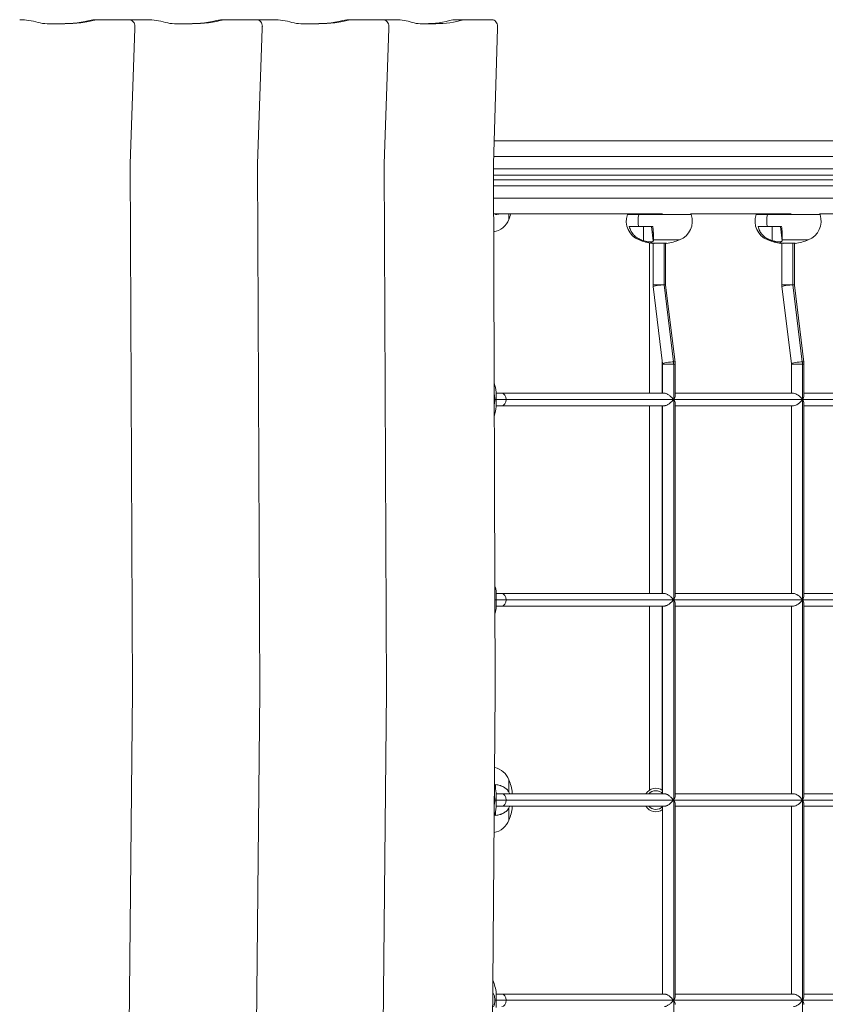
# Model space of a CAD drawing. Extents: x -5167 to 5559, y -4053 to 5033.
# Drawn here: x 1066 to 2096, y 1597 to 2856 of the extents above; entities that cross this region are included whole.
import ezdxf

# ---------------------------------------------------------------- set-up
doc = ezdxf.new("R2010")
doc.units = 0
doc.header["$LTSCALE"] = 5
doc.layers.add('Lg_prod', color=40, linetype='CONTINUOUS')

msp = doc.modelspace()

# ---------------------------------------------------------------- linework, layer by layer
at = {"layer": 'Lg_prod', "linetype": 'Continuous', "lineweight": 0}
for p, q in [((1101.3, 2850.4), (1124.1, 2850.4)), ((1164.8, 2855.5), (1159.9, 2855.5)), ((1164.8, 2855.5), (1205.7, 2855.5)), ((1205.7, 2855.5), (1229.1, 2855.5)), ((1213.5, 2847.1), (1213.4, 2844.2)), ((1264.1, 2850.4), (1286.9, 2850.4)), ((1327.6, 2855.5), (1322.7, 2855.5)), ((1327.6, 2855.5), (1368.5, 2855.5)), ((1368.5, 2855.5), (1390.7, 2855.5)), ((1376.3, 2847.1), (1376.2, 2844.2)), ((1425.7, 2850.4), (1448.5, 2850.4)), ((1489.2, 2855.5), (1484.3, 2855.5)), ((1489.2, 2855.5), (1530.1, 2855.5)), ((1530.1, 2855.5), (1547.3, 2855.5)), ((1537.9, 2847.1), (1537.8, 2844.2)), ((1578.1, 2850.4), (1598.1, 2850.4)), ((1633.9, 2855.5), (1619.9, 2855.5)), ((1633.9, 2855.5), (1669.9, 2855.5)), ((1676.8, 2847.1), (1676.7, 2844.2)), ((1213.4, 2844.2), (1207.6, 2671.1)), ((1376.2, 2844.2), (1370.4, 2671.1)), ((1537.8, 2844.2), (1532, 2671.1)), ((1676.7, 2844.2), (1671.6, 2671.1)), ((1672.5, 2700.5), (3992.5, 2700.5)), ((1207.6, 2671.1), (1210.5, 1997)), ((1370.4, 2671.1), (1373.3, 1997)), ((1532, 2671.1), (1534.9, 1997)), ((1671.6, 2671.1), (1674.1, 1997)), ((4007.9, 2680.5), (1671.9, 2680.5)), ((1671.6, 2665), (4007.9, 2665)), ((4001.7, 2657), (1671.6, 2657)), ((1671.7, 2651), (4001.7, 2651)), ((4007.9, 2643), (1671.7, 2643)), ((1671.8, 2627.5), (4007.9, 2627.5)), ((1887.8, 2607.5), (1671.8, 2607.5)), ((1691.5, 2607.5), (1691.5, 2600.3)), ((1843.2, 2607.5), (1842.8, 2606.6)), ((1857.4, 2606.6), (1842.8, 2606.6)), ((1857.6, 2607.5), (1857.4, 2606.6)), ((1924.4, 2606.6), (1857.4, 2606.6)), ((1924, 2607.6), (1924.4, 2606.6)), ((2052.3, 2607.5), (1924, 2607.5)), ((2007.7, 2607.5), (2007.4, 2606.6)), ((2022, 2606.6), (2007.4, 2606.6)), ((2022.2, 2607.5), (2022, 2606.6)), ((2088.9, 2606.6), (2022, 2606.6)), ((2088.6, 2607.6), (2088.9, 2606.6)), ((2216.9, 2607.5), (2088.6, 2607.5)), ((1857.1, 2591), (1845.3, 2591)), ((1875.4, 2591), (1857.1, 2591)), ((1863.3, 2573), (1863.5, 2591)), ((1876, 2573), (1873.8, 2591)), ((1875.6, 2588.7), (1875.6, 2588.7)), ((2021.7, 2591), (2009.8, 2591)), ((2039.9, 2591), (2021.7, 2591)), ((2027.9, 2573), (2028, 2591)), ((2040.5, 2573), (2038.3, 2591)), ((2040.2, 2588.7), (2040.2, 2588.7)), ((1860.6, 2574), (1857.8, 2574)), ((1871.2, 2378), (1871.2, 2570.2)), ((1877.7, 2569.7), (1874.4, 2569.7)), ((1875.6, 2572.3), (1875.6, 2572.3)), ((1875.6, 2516.8), (1875.6, 2569.7)), ((1909.4, 2574), (1876.1, 2574)), ((1892.8, 2569.7), (1877.7, 2569.7)), ((1889.7, 2516.8), (1889.7, 2569.7)), ((1891.6, 2516.8), (1891.6, 2569.7)), ((2025.2, 2574), (2022.4, 2574)), ((2042.2, 2569.7), (2038.9, 2569.7)), ((2040.2, 2572.3), (2040.2, 2572.3)), ((2040.2, 2516.8), (2040.2, 2569.7)), ((2073.9, 2574), (2040.7, 2574)), ((2057.4, 2569.7), (2042.2, 2569.7)), ((2054.3, 2516.8), (2054.3, 2569.7)), ((2056.2, 2516.8), (2056.2, 2569.7)), ((1889.7, 2516.8), (1875.6, 2516.8)), ((1875.8, 2514.3), (1887.8, 2415.9)), ((1891.6, 2516.8), (1889.7, 2516.8)), ((1889.8, 2516.5), (1901.8, 2418.1)), ((1891.6, 2516.2), (1903.7, 2417.8)), ((2054.3, 2516.8), (2040.2, 2516.8)), ((2040.3, 2514.3), (2052.4, 2415.9)), ((2056.2, 2516.8), (2054.3, 2516.8)), ((2054.3, 2516.5), (2066.4, 2418.1)), ((2056.2, 2516.2), (2068.3, 2417.8)), ((1887.2, 2378), (1887.2, 2421.1)), ((1902, 2415.3), (1887.9, 2415.3)), ((1887.9, 2415.3), (1887.9, 2378)), ((1903.9, 2415.3), (1902, 2415.3)), ((1902, 2415.3), (1902, 2370)), ((1903.9, 2415.3), (1903.9, 2375.2)), ((2066.5, 2415.3), (2052.4, 2415.3)), ((2052.4, 2415.3), (2052.4, 2378)), ((2066.5, 2415.3), (2066.5, 2370)), ((2068.4, 2415.3), (2066.5, 2415.3)), ((2068.4, 2415.3), (2068.4, 2375.2)), ((1675.3, 2379.3), (1675.3, 2370)), ((1673.5, 2370), (1675.3, 2370)), ((1682.3, 2378), (1675.3, 2378)), ((1675.3, 2370), (1675.3, 2360.8)), ((1675.3, 2370), (1687.9, 2370)), ((1890.2, 2378), (1682.3, 2378)), ((1900.7, 2370), (1687.9, 2370)), ((1900.7, 2370), (1902, 2370)), ((1902, 2370), (1902, 2114)), ((1902, 2370), (2066.5, 2370)), ((1903.9, 2378), (2055.3, 2378)), ((2066.5, 2370), (2066.5, 2114)), ((2066.5, 2370), (2231.1, 2370)), ((2068.4, 2378), (2219.8, 2378)), ((1675.3, 2362), (1682.3, 2362)), ((1890.2, 2362), (1682.3, 2362)), ((1871.2, 2122), (1871.2, 2362)), ((1887.2, 2122), (1887.2, 2362)), ((1887.9, 2362), (1887.9, 2122)), ((1903.9, 2364.9), (1903.9, 2119.2)), ((1903.9, 2362), (2055.3, 2362)), ((2052.4, 2362), (2052.4, 2122)), ((2068.4, 2364.9), (2068.4, 2119.2)), ((2068.4, 2362), (2219.8, 2362)), ((1675.3, 2123.3), (1675.3, 2114)), ((1682.3, 2122), (1675.3, 2122)), ((1890.2, 2122), (1682.3, 2122)), ((1903.9, 2122), (2055.3, 2122)), ((2068.4, 2122), (2219.8, 2122)), ((1673.7, 2114), (1675.3, 2114)), ((1675.3, 2114), (1675.3, 2104.8)), ((1675.3, 2114), (1687.9, 2114)), ((1675.3, 2106), (1682.3, 2106)), ((1890.2, 2106), (1682.3, 2106)), ((1900.7, 2114), (1687.9, 2114)), ((1871.2, 1870.7), (1871.2, 2106)), ((1887.2, 1870.7), (1887.2, 2106)), ((1887.9, 2106), (1887.9, 1866)), ((1900.7, 2114), (1902, 2114)), ((1902, 2114), (1902, 1858)), ((1902, 2114), (2066.5, 2114)), ((1903.9, 2108.9), (1903.9, 1863.2)), ((1903.9, 2106), (2055.3, 2106)), ((2052.4, 2106), (2052.4, 1866)), ((2066.5, 2114), (2066.5, 1858)), ((2066.5, 2114), (2231.1, 2114)), ((2068.4, 2108.9), (2068.4, 1863.2)), ((2068.4, 2106), (2219.8, 2106)), ((1210.5, 1997), (1204.2, 1352.7)), ((1373.3, 1997), (1367, 1352.7)), ((1534.9, 1997), (1528.6, 1352.7)), ((1674.1, 1997), (1668.6, 1352.7)), ((1674.4, 1877.7), (1674.4, 1872.4)), ((1691.5, 1883.8), (1691.5, 1868.2)), ((1675.3, 1867.3), (1675.3, 1858)), ((1682.3, 1866), (1675.3, 1866)), ((1890.2, 1866), (1682.3, 1866)), ((1692.4, 1866.3), (1689.1, 1866)), ((1695.8, 1867.3), (1695.8, 1866)), ((2055.3, 1866), (1903.9, 1866)), ((2196, 1866), (2068.4, 1866)), ((1673.5, 1858), (1675.3, 1858)), ((1675.3, 1858), (1675.3, 1848.8)), ((1675.3, 1858), (1687.9, 1858)), ((1900.7, 1858), (1687.9, 1858)), ((1900.7, 1858), (1902, 1858)), ((1902, 1858), (1902, 1602)), ((2066.5, 1858), (1902, 1858)), ((1903.9, 1852.9), (1903.9, 1607.2)), ((2066.5, 1858), (2066.5, 1602)), ((2198.9, 1858), (2066.5, 1858)), ((2068.4, 1852.9), (2068.4, 1607.2)), ((1674.4, 1843.7), (1674.4, 1838.4)), ((1675.3, 1850), (1682.3, 1850)), ((1890.2, 1850), (1682.3, 1850)), ((1692.4, 1849.8), (1689.1, 1850)), ((1691.5, 1847.9), (1691.5, 1832.3)), ((1695.8, 1850), (1695.8, 1848.8)), ((1887.9, 1850), (1887.9, 1610)), ((2055.3, 1850), (1903.9, 1850)), ((2052.4, 1850), (2052.4, 1610)), ((2196, 1850), (2068.4, 1850)), ((1670.9, 1624), (1670.9, 1612.2)), ((1675.3, 1611.3), (1675.3, 1602)), ((1671.9, 1610.3), (1670.8, 1610.2)), ((1673.5, 1602), (1675.3, 1602)), ((1682.3, 1610), (1675.3, 1610)), ((1675.3, 1602), (1675.3, 1592.8)), ((1675.3, 1602), (1687.9, 1602)), ((1890.2, 1610), (1682.3, 1610)), ((1900.7, 1602), (1687.9, 1602)), ((1900.7, 1602), (1902, 1602)), ((1902, 1602), (1902, 1346)), ((2066.5, 1602), (1902, 1602)), ((2055.3, 1610), (1903.9, 1610)), ((2066.5, 1602), (2066.5, 1346)), ((2231.1, 1602), (2066.5, 1602)), ((2219.8, 1610), (2068.4, 1610))]:
    msp.add_line(p, q, dxfattribs=at)
for centre, radius, start, end in [((1626.4, 2626), 70, 338.3892, 344.656), ((1867.4, 2598.1), 26, 161, 248.3892), ((1899.8, 2598.1), 26, 291.6108, 19), ((2031.9, 2598.1), 26, 161, 248.3892), ((2064.4, 2598.1), 26, 291.6108, 19), ((1667.3, 2609.8), 26, 280.2175, 338.3892), ((1883.6, 2639), 70, 248.3892, 262.425), ((1883.6, 2639), 70, 277.575, 291.6108), ((2048.2, 2639), 70, 248.3892, 262.425), ((2048.2, 2639), 70, 277.575, 291.6108), ((1605.9, 2370), 70, 7.575, 17.4375), ((1605.9, 2370), 70, 342.9922, 352.425), ((1605.9, 2114), 70, 7.575, 14.5475), ((1605.9, 2114), 70, 345.8822, 352.425), ((1667.3, 1874.3), 26, 21.6108, 76.6925), ((1605.9, 1858), 70, 7.575, 16.1391), ((1626.4, 1858), 70, 7.575, 21.6108), ((1879.2, 1858), 15, 54.6515, 147.769), ((1879.2, 1858), 12, 43.6819, 138.1897), ((1605.9, 1858), 70, 342.8839, 352.425), ((1626.4, 1858), 70, 338.3892, 352.425), ((1879.2, 1858), 15, 212.231, 305.3485), ((1879.2, 1858), 12, 221.8103, 316.3181), ((1667.3, 1841.8), 26, 281.7053, 338.3892), ((1605.9, 1602), 70, 7.575, 21.5389)]:
    msp.add_arc(centre, radius, start, end, dxfattribs=at)
at = {"layer": 'Lg_prod', "linetype": 'Continuous', "lineweight": 0, "extrusion": (0, 0, -1)}
for centre, major_axis, ratio, start_param, end_param in [((1066.3, 2771.7), (0, 83.8), 0.984808, 0, 0.28836), ((1205.7, 2847.5), (0, 8), 0.984808, 0, 1.630721), ((1229.1, 2771.7), (0, 83.8), 0.984808, 0, 0.28836), ((1368.5, 2847.5), (0, 8), 0.984808, 0, 1.630721), ((1390.7, 2771.7), (0, 83.8), 0.984808, 0, 0.28836), ((1530.1, 2847.5), (0, 8), 0.984808, 0, 1.630721), ((1547.3, 2771.7), (0, 83.8), 0.866025, 0, 0.28836), ((1669.9, 2847.5), (0, 8), 0.866025, 0, 1.630721), ((1873.2, 2598.1), (0, 26), 0.642788, -1.846127, -1.239184), ((2037.7, 2598.1), (0, 26), 0.642788, -1.846127, -1.239184), ((1883.6, 2639), (0, -70), 0.642788, 0.132209, 0.261406), ((2048.2, 2639), (0, -70), 0.642788, 0.132209, 0.261406), ((1883.7, 2515.3), (-7.94, -0.97), 0.101554, 0, 2.449677), ((1883.7, 2515.3), (7.94, 0.97), 0.101554, -0.691915, 0), ((2048.3, 2515.3), (-7.94, -0.97), 0.101554, 0, 2.449677), ((2048.3, 2515.3), (7.94, 0.97), 0.101554, -0.691915, 0), ((1895.8, 2416.8), (-7.94, -0.97), 0.101554, 0, 2.449677), ((1895.8, 2416.8), (7.94, 0.97), 0.101554, -0.691915, 0), ((1888.2, 2415.3), (0, -18), 0.766044, -1.729452, -1.570796), ((2060.3, 2416.8), (-7.94, -0.97), 0.101554, 0, 2.449677), ((2060.3, 2416.8), (7.94, 0.97), 0.101554, -0.691915, 0), ((2052.8, 2415.3), (0, -18), 0.766044, -1.729452, -1.570796), ((1895.9, 2370), (7.25, 7.25), 0.466308, 0.436332, 1.134464), ((1895.9, 2370), (-7.25, 7.25), 0.466308, -4.276057, -3.577925), ((2060.4, 2370), (7.25, 7.25), 0.466308, 0.436332, 1.134464), ((2060.4, 2370), (-7.25, 7.25), 0.466308, -4.276057, -3.577925), ((1895.9, 2114), (7.25, 7.25), 0.466308, 0.436332, 1.134464), ((2060.4, 2114), (7.25, 7.25), 0.466308, 0.436332, 1.134464), ((1895.9, 2114), (-7.25, 7.25), 0.466308, -4.276057, -3.577925), ((2060.4, 2114), (-7.25, 7.25), 0.466308, -4.276057, -3.577925), ((1895.9, 1858), (7.25, 7.25), 0.466308, 0.436332, 1.134464), ((2060.4, 1858), (7.25, 7.25), 0.466308, 0.436332, 1.134464), ((1895.9, 1858), (-7.25, 7.25), 0.466308, -4.276057, -3.577925), ((2060.4, 1858), (-7.25, 7.25), 0.466308, -4.276057, -3.577925), ((1895.9, 1602), (7.25, 7.25), 0.466308, 0.436332, 1.134464), ((1895.9, 1602), (-7.25, 7.25), 0.466308, -4.276057, -3.577925), ((2060.4, 1602), (7.25, 7.25), 0.466308, 0.436332, 1.134464), ((2060.4, 1602), (-7.25, 7.25), 0.466308, -4.276057, -3.577925)]:
    msp.add_ellipse(centre, major_axis=major_axis, ratio=ratio, start_param=start_param, end_param=end_param, dxfattribs=at)
at = {"layer": 'Lg_prod', "linetype": 'Continuous', "lineweight": 0}
for centre, major_axis, ratio, start_param, end_param in [((1101.3, 2891.5), (0, -41.1), 0.984808, -0.28836, 0), ((1119.2, 3018.8), (0, -168.4), 0.984808, 0, 0.248156), ((1124.1, 3018.8), (0, -168.4), 0.984808, 0, 0.248156), ((1264.1, 2891.5), (0, -41.1), 0.984808, -0.28836, 0), ((1282, 3018.8), (0, -168.4), 0.984808, 0, 0.248156), ((1286.9, 3018.8), (0, -168.4), 0.984808, 0, 0.248156), ((1425.7, 2891.5), (0, -41.1), 0.984808, -0.28836, 0), ((1443.6, 3018.8), (0, -168.4), 0.984808, 0, 0.248156), ((1448.5, 3018.8), (0, -168.4), 0.984808, 0, 0.248156), ((1578.1, 2891.5), (0, -41.1), 0.866025, -0.28836, 0), ((1584.1, 3018.8), (0, -168.4), 0.866025, 0, 0.248156), ((1598.1, 3018.8), (0, -168.4), 0.866025, 0, 0.248156), ((1674.4, 2626), (0, 41.2), 0.000001, -2.067965, -2.03707), ((1885.1, 2636.9), (55.3, 39.2), 0.988769, -2.554092, -2.511731), ((1866.3, 2636.9), (8.3, -67.3), 0.086506, 0.307641, 0.350003), ((2049.7, 2636.9), (55.3, 39.2), 0.988769, -2.554092, -2.511731), ((2030.9, 2636.9), (8.3, -67.3), 0.086506, 0.307641, 0.350003), ((1891.3, 2516.8), (0, -2), 0.766044, -1.570796, -1.412141), ((2055.8, 2516.8), (0, -2), 0.766044, -1.570796, -1.412141), ((1682.3, 2370), (0, 8), 0.700206, -1.570796, 0), ((1682.3, 2370), (0, -8), 0.700206, 0, 1.570796), ((1895.1, 2370), (0, 8), 0.700206, -1.570796, -1.382627), ((1895.1, 2370), (0, 8), 0.700206, -1.758966, -1.570796), ((2060.4, 2370), (7.25, -7.25), 0.466308, 1.134464, 2.70526), ((2060.4, 2370), (-7.25, -7.25), 0.466308, 0.436332, 2.007129), ((1682.3, 2114), (0, 8), 0.700206, -1.570796, 0), ((1895.1, 2114), (0, 8), 0.700206, -1.570796, -1.382627), ((2060.4, 2114), (7.25, -7.25), 0.466308, 1.134464, 2.70526), ((1682.3, 2114), (0, -8), 0.700206, 0, 1.570796), ((1895.1, 2114), (0, 8), 0.700206, -1.758966, -1.570796), ((2060.4, 2114), (-7.25, -7.25), 0.466308, 0.436332, 2.007129), ((1682.3, 1858), (0, 8), 0.700206, -1.570796, 0), ((1628.5, 1845.8), (66.8, 11.6), 0.701836, 0.197032, 0.239393), ((2060.4, 1858), (7.25, -7.25), 0.466308, 1.134464, 2.70526), ((1682.3, 1858), (0, -8), 0.700206, 0, 1.570796), ((1895.1, 1858), (0, 8), 0.700206, -1.570796, -1.382627), ((1895.1, 1858), (0, 8), 0.700206, -1.758966, -1.570796), ((2060.4, 1858), (-7.25, -7.25), 0.466308, 0.436332, 2.007129), ((1628.5, 1870.3), (66.8, -11.6), 0.701836, -0.239393, -0.197032), ((1608, 1589.8), (66.8, 11.6), 0.701836, 0.197032, 0.239393), ((1682.3, 1602), (0, 8), 0.700206, -1.570796, 0), ((1682.3, 1602), (0, -8), 0.700206, 0, 1.570796), ((1895.1, 1602), (0, 8), 0.700206, -1.570796, -1.382627), ((1895.1, 1602), (0, 8), 0.700206, -1.758966, -1.570796), ((2060.4, 1602), (7.25, -7.25), 0.466308, 1.134464, 2.70526), ((2060.4, 1602), (-7.25, -7.25), 0.466308, 0.436332, 2.007129)]:
    msp.add_ellipse(centre, major_axis=major_axis, ratio=ratio, start_param=start_param, end_param=end_param, dxfattribs=at)
for points, knots in [([(1674.4, 2606.4), (1676.3, 2606.6), (1678.2, 2606.9), (1680, 2607.5), (1680.1, 2607.5), (1680.1, 2607.5)], [0.000000205, 0.000000205, 0.000000205, 0.000000205, 0.006001328, 0.006001328, 0.006241554, 0.006241554, 0.006241554, 0.006241554]), ([(1845.3, 2591), (1845.8, 2589.1), (1846.5, 2587.2), (1847.6, 2585.1), (1847.9, 2584.6), (1848.4, 2583.8), (1848.7, 2583.3), (1849.5, 2582.1), (1850.1, 2581.3), (1851.5, 2579.9), (1852.2, 2579.2), (1853.7, 2577.9), (1854.5, 2577.3), (1857, 2575.6), (1858.7, 2574.7), (1860.6, 2574)], [0.00000021, 0.00000021, 0.00000021, 0.00000021, 0.00600133, 0.00600133, 0.00750161, 0.00750161, 0.00900189, 0.00900189, 0.01200245, 0.01200245, 0.01500301, 0.01500301, 0.01800357, 0.01800357, 0.0240047, 0.0240047, 0.0240047, 0.0240047]), ([(1876.1, 2574), (1876.2, 2574.7), (1876.2, 2575.6), (1876.2, 2577), (1876.2, 2577.3), (1876.2, 2577.9), (1876.2, 2578.2), (1876.2, 2579.2), (1876.2, 2579.9), (1876.1, 2581.3), (1876.1, 2582.1), (1876, 2583.3), (1876, 2583.7), (1875.9, 2584.6), (1875.9, 2585), (1875.7, 2587.2), (1875.6, 2589.1), (1875.4, 2591)], [0.00000056, 0.00000056, 0.00000056, 0.00000056, 0.00599976, 0.00599976, 0.00749957, 0.00749957, 0.00899937, 0.00899937, 0.01199897, 0.01199897, 0.01499857, 0.01499857, 0.01649837, 0.01649837, 0.01799817, 0.01799817, 0.02399737, 0.02399737, 0.02399737, 0.02399737]), ([(2009.8, 2591), (2010.3, 2589.1), (2011, 2587.2), (2012.2, 2585.1), (2012.4, 2584.6), (2012.9, 2583.8), (2013.2, 2583.3), (2014.1, 2582.1), (2014.7, 2581.3), (2016, 2579.9), (2016.7, 2579.2), (2018.2, 2577.9), (2019, 2577.3), (2021.5, 2575.6), (2023.3, 2574.7), (2025.2, 2574)], [0.00000021, 0.00000021, 0.00000021, 0.00000021, 0.00600133, 0.00600133, 0.00750161, 0.00750161, 0.00900189, 0.00900189, 0.01200245, 0.01200245, 0.01500301, 0.01500301, 0.01800357, 0.01800357, 0.0240047, 0.0240047, 0.0240047, 0.0240047]), ([(2040.7, 2574), (2040.7, 2574.7), (2040.8, 2575.6), (2040.8, 2577), (2040.8, 2577.3), (2040.8, 2577.9), (2040.8, 2578.2), (2040.8, 2579.2), (2040.7, 2579.9), (2040.7, 2581.3), (2040.6, 2582.1), (2040.6, 2583.3), (2040.5, 2583.7), (2040.5, 2584.6), (2040.5, 2585), (2040.3, 2587.2), (2040.1, 2589.1), (2039.9, 2591)], [0.00000056, 0.00000056, 0.00000056, 0.00000056, 0.00599976, 0.00599976, 0.00749957, 0.00749957, 0.00899937, 0.00899937, 0.01199897, 0.01199897, 0.01499857, 0.01499857, 0.01649837, 0.01649837, 0.01799817, 0.01799817, 0.02399737, 0.02399737, 0.02399737, 0.02399737]), ([(1863.3, 2573), (1864, 2572.8), (1864.8, 2572.5), (1865.9, 2572.3), (1866.3, 2572.2), (1867.1, 2572), (1867.5, 2571.9), (1868.6, 2571.7), (1869.3, 2571.6), (1870.7, 2571.5), (1871.4, 2571.4), (1872, 2571.4)], [0.00054493, 0.00054493, 0.00054493, 0.00054493, 0.002906121, 0.002906121, 0.004086716, 0.004086716, 0.005267312, 0.005267312, 0.007628502, 0.007628502, 0.009989693, 0.009989693, 0.009989693, 0.009989693]), ([(1872, 2571.4), (1872.3, 2571.4), (1872.6, 2571.4), (1873.1, 2571.5), (1873.4, 2571.5), (1874.1, 2571.6), (1874.5, 2571.7), (1875.2, 2572), (1875.5, 2572.2), (1875.8, 2572.5), (1876, 2572.8), (1876, 2573)], [0.009989693, 0.009989693, 0.009989693, 0.009989693, 0.011166891, 0.011166891, 0.012344089, 0.012344089, 0.014698484, 0.014698484, 0.01705288, 0.01705288, 0.019407275, 0.019407275, 0.019407275, 0.019407275]), ([(2027.9, 2573), (2028.6, 2572.8), (2029.4, 2572.5), (2030.5, 2572.3), (2030.9, 2572.2), (2031.7, 2572), (2032, 2571.9), (2033.1, 2571.7), (2033.9, 2571.6), (2035.3, 2571.5), (2035.9, 2571.4), (2036.5, 2571.4)], [0.00054493, 0.00054493, 0.00054493, 0.00054493, 0.002906121, 0.002906121, 0.004086716, 0.004086716, 0.005267312, 0.005267312, 0.007628502, 0.007628502, 0.009989693, 0.009989693, 0.009989693, 0.009989693]), ([(2036.5, 2571.4), (2036.8, 2571.4), (2037.1, 2571.4), (2037.7, 2571.5), (2037.9, 2571.5), (2038.7, 2571.6), (2039.1, 2571.7), (2039.8, 2572), (2040, 2572.2), (2040.4, 2572.5), (2040.5, 2572.8), (2040.5, 2573)], [0.009989693, 0.009989693, 0.009989693, 0.009989693, 0.011166891, 0.011166891, 0.012344089, 0.012344089, 0.014698484, 0.014698484, 0.01705288, 0.01705288, 0.019407275, 0.019407275, 0.019407275, 0.019407275]), ([(1875.6, 2516.8), (1875.6, 2516.7), (1875.6, 2516.5), (1875.6, 2516.2), (1875.6, 2516), (1875.6, 2515.6), (1875.6, 2515.5), (1875.7, 2515.1), (1875.7, 2515), (1875.7, 2514.6), (1875.7, 2514.5), (1875.8, 2514.3)], [1.5707963, 1.5707963, 1.5707963, 1.5707963, 1.6025274, 1.6025274, 1.6342584, 1.6342584, 1.6659895, 1.6659895, 1.6977205, 1.6977205, 1.7294516, 1.7294516, 1.7294516, 1.7294516]), ([(1891.6, 2516.8), (1891.6, 2516.8), (1891.6, 2516.8), (1891.6, 2516.7), (1891.6, 2516.6), (1891.6, 2516.6), (1891.6, 2516.5), (1891.6, 2516.4), (1891.6, 2516.4), (1891.6, 2516.3), (1891.6, 2516.3), (1891.6, 2516.2)], [1.5707963, 1.5707963, 1.5707963, 1.5707963, 1.6025274, 1.6025274, 1.6342584, 1.6342584, 1.6659895, 1.6659895, 1.6977205, 1.6977205, 1.7294516, 1.7294516, 1.7294516, 1.7294516]), ([(2040.2, 2516.8), (2040.2, 2516.7), (2040.2, 2516.5), (2040.2, 2516.2), (2040.2, 2516), (2040.2, 2515.6), (2040.2, 2515.5), (2040.2, 2515.1), (2040.2, 2515), (2040.3, 2514.6), (2040.3, 2514.5), (2040.3, 2514.3)], [1.5707963, 1.5707963, 1.5707963, 1.5707963, 1.6025274, 1.6025274, 1.6342584, 1.6342584, 1.6659895, 1.6659895, 1.6977205, 1.6977205, 1.7294516, 1.7294516, 1.7294516, 1.7294516]), ([(2056.2, 2516.8), (2056.2, 2516.8), (2056.2, 2516.8), (2056.2, 2516.7), (2056.2, 2516.6), (2056.2, 2516.6), (2056.2, 2516.5), (2056.2, 2516.4), (2056.2, 2516.4), (2056.2, 2516.3), (2056.2, 2516.3), (2056.2, 2516.2)], [1.5707963, 1.5707963, 1.5707963, 1.5707963, 1.6025274, 1.6025274, 1.6342584, 1.6342584, 1.6659895, 1.6659895, 1.6977205, 1.6977205, 1.7294516, 1.7294516, 1.7294516, 1.7294516]), ([(1903.7, 2417.8), (1903.7, 2417.6), (1903.7, 2417.5), (1903.8, 2417.1), (1903.8, 2417), (1903.8, 2416.6), (1903.8, 2416.4), (1903.8, 2416.1), (1903.9, 2415.9), (1903.9, 2415.6), (1903.9, 2415.4), (1903.9, 2415.3)], [1.4121411, 1.4121411, 1.4121411, 1.4121411, 1.4438721, 1.4438721, 1.4756032, 1.4756032, 1.5073342, 1.5073342, 1.5390653, 1.5390653, 1.5707963, 1.5707963, 1.5707963, 1.5707963]), ([(2068.3, 2417.8), (2068.3, 2417.6), (2068.3, 2417.5), (2068.3, 2417.1), (2068.3, 2417), (2068.4, 2416.6), (2068.4, 2416.4), (2068.4, 2416.1), (2068.4, 2415.9), (2068.4, 2415.6), (2068.4, 2415.4), (2068.4, 2415.3)], [1.4121411, 1.4121411, 1.4121411, 1.4121411, 1.4438721, 1.4438721, 1.4756032, 1.4756032, 1.5073342, 1.5073342, 1.5390653, 1.5390653, 1.5707963, 1.5707963, 1.5707963, 1.5707963]), ([(1887.8, 2415.9), (1887.8, 2415.8), (1887.8, 2415.8), (1887.8, 2415.7), (1887.8, 2415.7), (1887.9, 2415.6), (1887.9, 2415.5), (1887.9, 2415.5), (1887.9, 2415.4), (1887.9, 2415.3), (1887.9, 2415.3), (1887.9, 2415.3)], [1.4121411, 1.4121411, 1.4121411, 1.4121411, 1.4438721, 1.4438721, 1.4756032, 1.4756032, 1.5073342, 1.5073342, 1.5390653, 1.5390653, 1.5707963, 1.5707963, 1.5707963, 1.5707963]), ([(2052.4, 2415.9), (2052.4, 2415.8), (2052.4, 2415.8), (2052.4, 2415.7), (2052.4, 2415.7), (2052.4, 2415.6), (2052.4, 2415.5), (2052.4, 2415.5), (2052.4, 2415.4), (2052.4, 2415.3), (2052.4, 2415.3), (2052.4, 2415.3)], [1.4121411, 1.4121411, 1.4121411, 1.4121411, 1.4438721, 1.4438721, 1.4756032, 1.4756032, 1.5073342, 1.5073342, 1.5390653, 1.5390653, 1.5707963, 1.5707963, 1.5707963, 1.5707963]), ([(1673.5, 2370), (1673.5, 2370.4), (1673.5, 2370.8), (1673.4, 2371.6), (1673.4, 2372), (1673.3, 2373.2), (1673.2, 2373.9), (1673, 2375.2), (1672.8, 2375.7), (1672.7, 2376.1)], [0.009989693, 0.009989693, 0.009989693, 0.009989693, 0.011166891, 0.011166891, 0.012344089, 0.012344089, 0.014698484, 0.014698484, 0.016459363, 0.016459363, 0.016459363, 0.016459363]), ([(1672.7, 2364.1), (1672.8, 2364.2), (1672.8, 2364.3), (1672.9, 2364.8), (1673, 2365.1), (1673.2, 2366.2), (1673.3, 2366.9), (1673.4, 2368.5), (1673.5, 2369.3), (1673.5, 2370)], [0.003703677, 0.003703677, 0.003703677, 0.003703677, 0.004086716, 0.004086716, 0.005267312, 0.005267312, 0.007628502, 0.007628502, 0.009989693, 0.009989693, 0.009989693, 0.009989693]), ([(1900.6, 2371.5), (1900.5, 2371.6), (1900.4, 2371.7), (1900.2, 2372), (1900, 2372.1), (1899.6, 2372.6), (1899.3, 2372.8), (1898.7, 2373.4), (1898.2, 2373.9), (1897.2, 2374.7), (1896.6, 2375.2), (1895.6, 2375.9), (1895.2, 2376.2), (1894.2, 2376.8), (1893.7, 2377), (1892.7, 2377.5), (1892.3, 2377.7), (1891.3, 2377.9), (1890.9, 2378), (1890.4, 2378), (1890.3, 2378), (1890.2, 2378)], [32.959852, 32.959852, 32.959852, 32.959852, 33.408295, 33.408295, 34.422373, 34.422373, 35.436451, 35.436451, 37.464607, 37.464607, 39.492763, 39.492763, 41.111923, 41.111923, 42.731083, 42.731083, 44.350243, 44.350243, 45.969403, 45.969403, 46.386821, 46.386821, 46.386821, 46.386821]), ([(1890.2, 2362), (1890.3, 2362), (1890.4, 2362), (1890.9, 2362.1), (1891.3, 2362.2), (1892.3, 2362.4), (1892.7, 2362.6), (1893.7, 2363.1), (1894.2, 2363.3), (1895.2, 2363.9), (1895.6, 2364.2), (1896.6, 2364.9), (1897.2, 2365.4), (1898.2, 2366.2), (1898.7, 2366.7), (1899.3, 2367.3), (1899.6, 2367.5), (1900, 2367.9), (1900.2, 2368.1), (1900.4, 2368.4), (1900.5, 2368.5), (1900.6, 2368.5)], [16.373457, 16.373457, 16.373457, 16.373457, 16.790875, 16.790875, 18.410035, 18.410035, 20.029195, 20.029195, 21.648355, 21.648355, 23.267515, 23.267515, 25.295671, 25.295671, 27.323827, 27.323827, 28.337905, 28.337905, 29.351983, 29.351983, 29.800426, 29.800426, 29.800426, 29.800426]), ([(1902, 2370), (1902, 2370), (1902, 2370), (1901.6, 2370.5), (1901.1, 2371), (1900.6, 2371.5)], [-11.255494, -11.255494, -11.255494, -11.255494, -11.249236, -11.249236, -8.815342, -8.815342, -8.815342, -8.815342]), ([(1900.6, 2368.5), (1901.1, 2369), (1901.6, 2369.5), (1902, 2370), (1902, 2370), (1902, 2370)], [-2.447638, -2.447638, -2.447638, -2.447638, 0, 0, 0.006293, 0.006293, 0.006293, 0.006293]), ([(1900.6, 2115.5), (1900.5, 2115.6), (1900.4, 2115.7), (1900.2, 2116), (1900, 2116.1), (1899.6, 2116.6), (1899.3, 2116.8), (1898.7, 2117.4), (1898.2, 2117.9), (1897.2, 2118.7), (1896.6, 2119.2), (1895.6, 2119.9), (1895.2, 2120.2), (1894.2, 2120.8), (1893.7, 2121), (1892.7, 2121.5), (1892.3, 2121.7), (1891.3, 2121.9), (1890.9, 2122), (1890.4, 2122), (1890.3, 2122), (1890.2, 2122)], [32.959852, 32.959852, 32.959852, 32.959852, 33.408295, 33.408295, 34.422373, 34.422373, 35.436451, 35.436451, 37.464607, 37.464607, 39.492763, 39.492763, 41.111923, 41.111923, 42.731083, 42.731083, 44.350243, 44.350243, 45.969403, 45.969403, 46.386821, 46.386821, 46.386821, 46.386821]), ([(1902, 2114), (1902, 2114), (1902, 2114), (1901.6, 2114.5), (1901.1, 2115), (1900.6, 2115.5)], [-11.255494, -11.255494, -11.255494, -11.255494, -11.249236, -11.249236, -8.815342, -8.815342, -8.815342, -8.815342]), ([(1890.2, 2106), (1890.3, 2106), (1890.4, 2106), (1890.9, 2106.1), (1891.3, 2106.2), (1892.3, 2106.4), (1892.7, 2106.6), (1893.7, 2107.1), (1894.2, 2107.3), (1895.2, 2107.9), (1895.6, 2108.2), (1896.6, 2108.9), (1897.2, 2109.4), (1898.2, 2110.2), (1898.7, 2110.7), (1899.3, 2111.3), (1899.6, 2111.5), (1900, 2111.9), (1900.2, 2112.1), (1900.4, 2112.4), (1900.5, 2112.5), (1900.6, 2112.5)], [16.373457, 16.373457, 16.373457, 16.373457, 16.790875, 16.790875, 18.410035, 18.410035, 20.029195, 20.029195, 21.648355, 21.648355, 23.267515, 23.267515, 25.295671, 25.295671, 27.323827, 27.323827, 28.337905, 28.337905, 29.351983, 29.351983, 29.800426, 29.800426, 29.800426, 29.800426]), ([(1900.6, 2112.5), (1901.1, 2113), (1901.6, 2113.5), (1902, 2114), (1902, 2114), (1902, 2114)], [-2.447638, -2.447638, -2.447638, -2.447638, 0, 0, 0.006293, 0.006293, 0.006293, 0.006293]), ([(1691.5, 1868.2), (1690.7, 1869.4), (1689.8, 1870.6), (1688.4, 1872), (1688.2, 1872.2), (1687.5, 1872.7), (1687.2, 1873), (1686.2, 1873.7), (1685.6, 1874.2), (1684.1, 1875), (1683.3, 1875.4), (1682.1, 1875.9), (1681.7, 1876), (1680.8, 1876.4), (1680.4, 1876.5), (1678.2, 1877.2), (1676.3, 1877.5), (1674.4, 1877.7)], [0.00000056, 0.00000056, 0.00000056, 0.00000056, 0.00599976, 0.00599976, 0.00749957, 0.00749957, 0.00899937, 0.00899937, 0.01199897, 0.01199897, 0.01499857, 0.01499857, 0.01649837, 0.01649837, 0.01799817, 0.01799817, 0.02399737, 0.02399737, 0.02399737, 0.02399737]), ([(1673.5, 1858), (1673.5, 1858.4), (1673.5, 1858.8), (1673.4, 1859.6), (1673.4, 1860), (1673.3, 1861.2), (1673.2, 1861.9), (1673, 1862.8), (1673, 1862.9), (1673, 1863)], [0.009989693, 0.009989693, 0.009989693, 0.009989693, 0.011166891, 0.011166891, 0.012344089, 0.012344089, 0.014698484, 0.014698484, 0.015141544, 0.015141544, 0.015141544, 0.015141544]), ([(1900.6, 1859.5), (1900.5, 1859.6), (1900.4, 1859.7), (1900.2, 1860), (1900, 1860.1), (1899.6, 1860.6), (1899.3, 1860.8), (1898.7, 1861.4), (1898.2, 1861.9), (1897.2, 1862.7), (1896.6, 1863.2), (1895.6, 1863.9), (1895.2, 1864.2), (1894.2, 1864.8), (1893.7, 1865), (1892.7, 1865.5), (1892.3, 1865.7), (1891.3, 1865.9), (1890.9, 1866), (1890.4, 1866), (1890.3, 1866), (1890.2, 1866)], [32.959852, 32.959852, 32.959852, 32.959852, 33.408295, 33.408295, 34.422373, 34.422373, 35.436451, 35.436451, 37.464607, 37.464607, 39.492763, 39.492763, 41.111923, 41.111923, 42.731083, 42.731083, 44.350243, 44.350243, 45.969403, 45.969403, 46.386821, 46.386821, 46.386821, 46.386821]), ([(1672.9, 1852.7), (1673, 1852.9), (1673, 1853.2), (1673.2, 1854.2), (1673.3, 1854.9), (1673.4, 1856.5), (1673.5, 1857.3), (1673.5, 1858)], [0.004375128, 0.004375128, 0.004375128, 0.004375128, 0.005267312, 0.005267312, 0.007628502, 0.007628502, 0.009989693, 0.009989693, 0.009989693, 0.009989693]), ([(1890.2, 1850), (1890.3, 1850), (1890.4, 1850), (1890.9, 1850.1), (1891.3, 1850.2), (1892.3, 1850.4), (1892.7, 1850.6), (1893.7, 1851.1), (1894.2, 1851.3), (1895.2, 1851.9), (1895.6, 1852.2), (1896.6, 1852.9), (1897.2, 1853.4), (1898.2, 1854.2), (1898.7, 1854.7), (1899.3, 1855.3), (1899.6, 1855.5), (1900, 1855.9), (1900.2, 1856.1), (1900.4, 1856.4), (1900.5, 1856.5), (1900.6, 1856.5)], [16.373457, 16.373457, 16.373457, 16.373457, 16.790875, 16.790875, 18.410035, 18.410035, 20.029195, 20.029195, 21.648355, 21.648355, 23.267515, 23.267515, 25.295671, 25.295671, 27.323827, 27.323827, 28.337905, 28.337905, 29.351983, 29.351983, 29.800426, 29.800426, 29.800426, 29.800426]), ([(1902, 1858), (1902, 1858), (1902, 1858), (1901.6, 1858.5), (1901.1, 1859), (1900.6, 1859.5)], [-11.255494, -11.255494, -11.255494, -11.255494, -11.249236, -11.249236, -8.815342, -8.815342, -8.815342, -8.815342]), ([(1900.6, 1856.5), (1901.1, 1857), (1901.6, 1857.5), (1902, 1858), (1902, 1858), (1902, 1858)], [-2.447638, -2.447638, -2.447638, -2.447638, 0, 0, 0.006293, 0.006293, 0.006293, 0.006293]), ([(1674.4, 1838.4), (1676.3, 1838.6), (1678.2, 1838.9), (1680.4, 1839.6), (1680.8, 1839.7), (1681.6, 1840), (1682.1, 1840.2), (1683.3, 1840.7), (1684.1, 1841.1), (1685.5, 1841.9), (1686.2, 1842.4), (1687.5, 1843.3), (1688.2, 1843.8), (1689.8, 1845.5), (1690.7, 1846.7), (1691.5, 1847.9)], [0.00000021, 0.00000021, 0.00000021, 0.00000021, 0.00600133, 0.00600133, 0.00750161, 0.00750161, 0.00900189, 0.00900189, 0.01200245, 0.01200245, 0.01500301, 0.01500301, 0.01800357, 0.01800357, 0.0240047, 0.0240047, 0.0240047, 0.0240047]), ([(1673.5, 1602), (1673.5, 1602.4), (1673.5, 1602.8), (1673.4, 1603.6), (1673.4, 1604), (1673.3, 1605.2), (1673.2, 1605.9), (1672.9, 1607.3), (1672.8, 1608), (1672.4, 1609.2), (1672.1, 1609.8), (1671.9, 1610.3)], [0.009989693, 0.009989693, 0.009989693, 0.009989693, 0.011166891, 0.011166891, 0.012344089, 0.012344089, 0.014698484, 0.014698484, 0.01705288, 0.01705288, 0.019407275, 0.019407275, 0.019407275, 0.019407275]), ([(1671.9, 1593.8), (1672.1, 1594.3), (1672.4, 1594.8), (1672.7, 1595.8), (1672.7, 1596.1), (1672.9, 1596.8), (1673, 1597.1), (1673.2, 1598.2), (1673.3, 1598.9), (1673.4, 1600.5), (1673.5, 1601.3), (1673.5, 1602)], [0.00054493, 0.00054493, 0.00054493, 0.00054493, 0.002906121, 0.002906121, 0.004086716, 0.004086716, 0.005267312, 0.005267312, 0.007628502, 0.007628502, 0.009989693, 0.009989693, 0.009989693, 0.009989693]), ([(1900.6, 1603.5), (1900.5, 1603.6), (1900.4, 1603.7), (1900.2, 1604), (1900, 1604.1), (1899.6, 1604.6), (1899.3, 1604.8), (1898.7, 1605.4), (1898.2, 1605.9), (1897.2, 1606.7), (1896.6, 1607.2), (1895.6, 1607.9), (1895.2, 1608.2), (1894.2, 1608.8), (1893.7, 1609), (1892.7, 1609.5), (1892.3, 1609.7), (1891.3, 1609.9), (1890.9, 1610), (1890.4, 1610), (1890.3, 1610), (1890.2, 1610)], [32.959852, 32.959852, 32.959852, 32.959852, 33.408295, 33.408295, 34.422373, 34.422373, 35.436451, 35.436451, 37.464607, 37.464607, 39.492763, 39.492763, 41.111923, 41.111923, 42.731083, 42.731083, 44.350243, 44.350243, 45.969403, 45.969403, 46.386821, 46.386821, 46.386821, 46.386821]), ([(1890.2, 1594), (1890.3, 1594), (1890.4, 1594), (1890.9, 1594.1), (1891.3, 1594.2), (1892.3, 1594.4), (1892.7, 1594.6), (1893.7, 1595.1), (1894.2, 1595.3), (1895.2, 1595.9), (1895.6, 1596.2), (1896.6, 1596.9), (1897.2, 1597.4), (1898.2, 1598.2), (1898.7, 1598.7), (1899.3, 1599.3), (1899.6, 1599.5), (1900, 1599.9), (1900.2, 1600.1), (1900.4, 1600.4), (1900.5, 1600.5), (1900.6, 1600.5)], [16.373457, 16.373457, 16.373457, 16.373457, 16.790875, 16.790875, 18.410035, 18.410035, 20.029195, 20.029195, 21.648355, 21.648355, 23.267515, 23.267515, 25.295671, 25.295671, 27.323827, 27.323827, 28.337905, 28.337905, 29.351983, 29.351983, 29.800426, 29.800426, 29.800426, 29.800426]), ([(1902, 1602), (1902, 1602), (1902, 1602), (1901.6, 1602.5), (1901.1, 1603), (1900.6, 1603.5)], [-11.255494, -11.255494, -11.255494, -11.255494, -11.249236, -11.249236, -8.815342, -8.815342, -8.815342, -8.815342]), ([(1900.6, 1600.5), (1901.1, 1601), (1901.6, 1601.5), (1902, 1602), (1902, 1602), (1902, 1602)], [-2.447638, -2.447638, -2.447638, -2.447638, 0, 0, 0.006293, 0.006293, 0.006293, 0.006293])]:
    msp.add_open_spline(points, degree=3, knots=knots, dxfattribs=at)
for points in [[(1692.5, 1866), (1692.5, 1866.1), (1692.4, 1866.2), (1692.4, 1866.3)], [(1692.4, 1849.8), (1692.4, 1849.9), (1692.5, 1849.9), (1692.5, 1850)], [(1670.9, 1612.2), (1670.9, 1612.2), (1670.9, 1612.3), (1670.8, 1612.3)]]:
    msp.add_open_spline(points, degree=3, dxfattribs=at)

doc.saveas('drawing.dxf')
